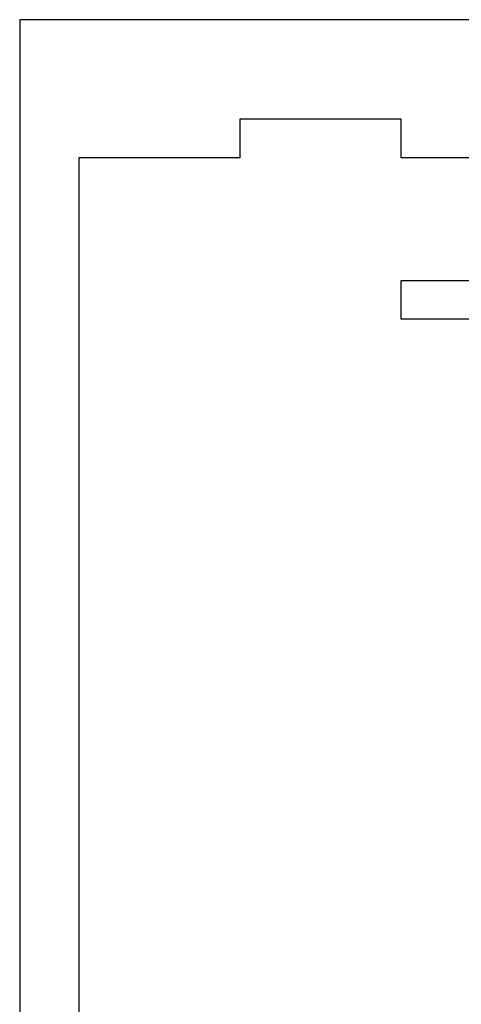
# Model space of a CAD drawing. Units: millimetres. Extents: x 432 to 1332, y 594 to 1194.
# Drawn here: x 432 to 569, y 889 to 1194 of the extents above; entities that cross this region are included whole.
import ezdxf

# ---------------------------------------------------------------- set-up
doc = ezdxf.new("R2010")
doc.units = ezdxf.units.MM
doc.header["$MEASUREMENT"] = 0
doc.layers.add('______', color=178, linetype='Continuous', true_color=0x000000)
doc.layers.add('Make2D$visible$lines', color=178, linetype='Continuous', true_color=0x000000)

msp = doc.modelspace()

# ---------------------------------------------------------------- linework, layer by layer
at = {"layer": '______'}
for p, q in [((431.87, 1194.3), (431.87, 594.3)), ((1331.87, 1194.3), (431.87, 1194.3))]:
    msp.add_line(p, q, dxfattribs=at)
at = {"layer": 'Make2D$visible$lines'}
for p, q in [((550.16, 1163.42), (500.16, 1163.42)), ((500.16, 1163.42), (500.16, 1151.42)), ((550.16, 1151.42), (550.16, 1163.42)), ((450.16, 1151.42), (450.16, 663.42)), ((500.16, 1151.42), (450.16, 1151.42)), ((600.16, 1151.42), (550.16, 1151.42)), ((550.16, 1101.42), (550.16, 1113.42)), ((550.16, 1113.42), (600.16, 1113.42)), ((600.16, 1101.42), (550.16, 1101.42))]:
    msp.add_line(p, q, dxfattribs=at)

doc.saveas('drawing.dxf')
